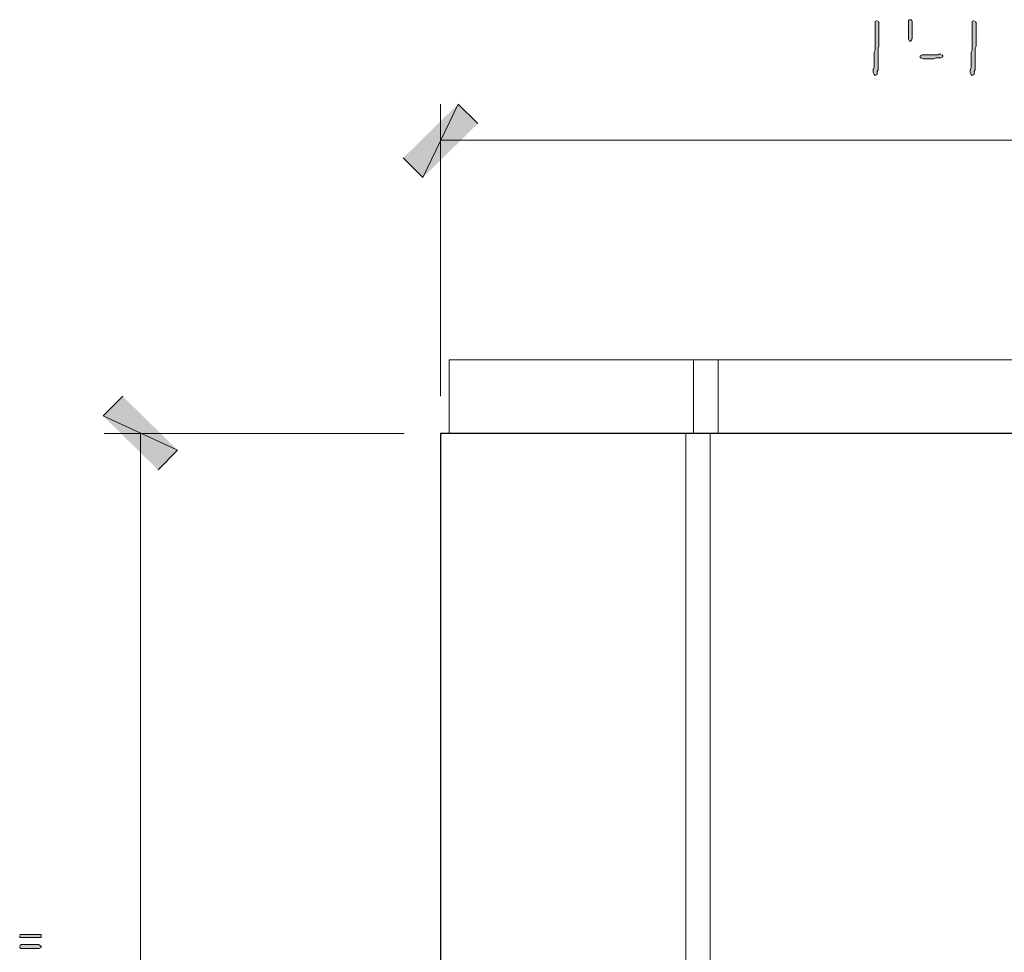
# Model space of a CAD drawing. Units: inches. Extents: x -61 to 673, y 119 to 673.
# Drawn here: x 466 to 526, y 378 to 435 of the extents above; entities that cross this region are included whole.
import ezdxf

# ---------------------------------------------------------------- set-up
doc = ezdxf.new("R2010")
doc.units = ezdxf.units.IN
doc.header["$MEASUREMENT"] = 0
doc.layers.add('Layer 1', color=7, linetype='Continuous')

msp = doc.modelspace()

# ---------------------------------------------------------------- hatches: boundary and pattern name
at = {"layer": 'Layer 1', "true_color": 0xffffff}
h = msp.add_hatch(color=7, dxfattribs=at)
edge = h.paths.add_edge_path()
edge.add_spline(control_points=[(517.949, 434.85), (517.949, 434.85), (517.83, 434.79), (517.83, 434.79), (517.83, 434.79), (517.83, 434.669), (517.83, 434.669), (517.83, 434.23), (517.83, 433.79), (517.83, 433.35), (517.83, 433.35), (517.83, 433.05), (517.83, 433.05), (517.83, 433.05), (517.77, 432.93), (517.77, 432.93), (517.77, 432.93), (517.77, 432.33), (517.77, 432.33), (517.805, 431.821), (517.705, 432.019), (517.709, 431.73), (517.709, 431.73), (517.709, 431.669), (517.709, 431.669), (517.709, 431.669), (517.77, 431.55), (517.77, 431.55), (517.77, 431.55), (517.83, 431.49), (517.83, 431.49), (517.83, 431.49), (517.949, 431.55), (517.949, 431.55), (517.949, 431.55), (517.949, 431.73), (517.949, 431.73), (517.949, 431.73), (518.01, 431.85), (518.01, 431.85), (518.01, 431.85), (518.01, 432.45), (518.01, 432.45), (518.01, 432.61), (518.01, 432.77), (518.01, 432.93), (518.01, 432.93), (518.01, 433.169), (518.01, 433.169), (518.01, 433.169), (518.07, 433.29), (518.07, 433.29), (518.07, 433.73), (518.07, 434.169), (518.07, 434.61), (518.07, 434.61), (518.07, 434.73), (518.07, 434.73), (518.07, 434.73), (518.01, 434.79), (518.01, 434.79)], knot_values=[0, 0, 0, 0, 1, 1, 1, 2, 2, 2, 3, 3, 3, 4, 4, 4, 5, 5, 5, 6, 6, 6, 7, 7, 7, 8, 8, 8, 9, 9, 9, 10, 10, 10, 11, 11, 11, 12, 12, 12, 13, 13, 13, 14, 14, 14, 15, 15, 15, 16, 16, 16, 17, 17, 17, 18, 18, 18, 19, 19, 19, 20, 20, 20, 20], degree=3, periodic=0)
edge.add_line((518.01, 434.79), (517.949, 434.85))
for points in [[(520.109, 434.73), (520.109, 433.77), (520.049, 433.65), (519.99, 433.59), (519.93, 433.59), (519.869, 433.709), (519.869, 434.85), (519.93, 434.91), (520.049, 434.91), (520.109, 434.79)], [(521.85, 432.81), (521.73, 432.81), (521.67, 432.75), (520.709, 432.75), (520.59, 432.69), (520.59, 432.57), (520.65, 432.57), (520.77, 432.51), (521.43, 432.51), (521.549, 432.57), (521.85, 432.57), (521.971, 432.63), (521.971, 432.69), (521.91, 432.75)], [(492.33, 429.75), (490.17, 425.25), (488.971, 426.45)], [(493.529, 428.55), (492.33, 429.75), (490.17, 425.25)], [(475.17, 408.57), (470.609, 410.669), (471.811, 411.87)], [(473.971, 407.37), (475.17, 408.57), (470.609, 410.669)], [(465.51, 378.87), (465.51, 378.75), (466.83, 378.75), (466.83, 378.93), (465.51, 378.93)], [(465.51, 378.21), (465.51, 378.15), (465.57, 378.09), (466.709, 378.09), (466.83, 378.15), (466.83, 378.21), (466.77, 378.271), (466.65, 378.33), (465.629, 378.33), (465.51, 378.271)]]:
    msp.add_hatch(color=7, dxfattribs=at).paths.add_polyline_path(points)
h = msp.add_hatch(color=7, dxfattribs=at)
edge = h.paths.add_edge_path()
edge.add_spline(control_points=[(523.891, 434.85), (523.891, 434.85), (523.77, 434.79), (523.77, 434.79), (523.77, 434.79), (523.77, 434.669), (523.77, 434.669), (523.77, 434.23), (523.77, 433.79), (523.77, 433.35), (523.77, 433.35), (523.77, 433.05), (523.77, 433.05), (523.77, 433.05), (523.709, 432.93), (523.709, 432.93), (523.709, 432.93), (523.709, 432.33), (523.709, 432.33), (523.744, 431.821), (523.645, 432.019), (523.65, 431.73), (523.65, 431.73), (523.65, 431.669), (523.65, 431.669), (523.65, 431.669), (523.709, 431.55), (523.709, 431.55), (523.709, 431.55), (523.77, 431.49), (523.77, 431.49), (523.77, 431.49), (523.891, 431.55), (523.891, 431.55), (523.891, 431.55), (523.891, 431.73), (523.891, 431.73), (523.891, 431.73), (523.949, 431.85), (523.949, 431.85), (523.949, 431.85), (523.949, 432.45), (523.949, 432.45), (523.949, 432.61), (523.949, 432.77), (523.949, 432.93), (523.949, 432.93), (523.949, 433.169), (523.949, 433.169), (523.949, 433.169), (524.01, 433.29), (524.01, 433.29), (524.01, 433.73), (524.01, 434.169), (524.01, 434.61), (524.01, 434.61), (524.01, 434.73), (524.01, 434.73), (524.01, 434.73), (523.949, 434.79), (523.949, 434.79)], knot_values=[0, 0, 0, 0, 1, 1, 1, 2, 2, 2, 3, 3, 3, 4, 4, 4, 5, 5, 5, 6, 6, 6, 7, 7, 7, 8, 8, 8, 9, 9, 9, 10, 10, 10, 11, 11, 11, 12, 12, 12, 13, 13, 13, 14, 14, 14, 15, 15, 15, 16, 16, 16, 17, 17, 17, 18, 18, 18, 19, 19, 19, 20, 20, 20, 20], degree=3, periodic=0)
edge.add_line((523.949, 434.79), (523.891, 434.85))

# ---------------------------------------------------------------- linework, layer by layer
at = {"layer": 'Layer 1', "lineweight": 0}
for points in [[(520.109, 434.73), (520.109, 433.77), (520.049, 433.65), (519.99, 433.59), (519.93, 433.59), (519.869, 433.709), (519.869, 434.85), (519.93, 434.91), (520.049, 434.91), (520.109, 434.79), (520.109, 434.73)], [(521.85, 432.81), (521.73, 432.81), (521.67, 432.75), (520.709, 432.75), (520.59, 432.69), (520.59, 432.57), (520.65, 432.57), (520.77, 432.51), (521.43, 432.51), (521.549, 432.57), (521.85, 432.57), (521.971, 432.63), (521.971, 432.69), (521.91, 432.75)], [(492.33, 429.75), (490.17, 425.25), (488.971, 426.45)], [(493.529, 428.55), (492.33, 429.75), (490.17, 425.25)], [(475.17, 408.57), (470.609, 410.669), (471.811, 411.87)], [(473.971, 407.37), (475.17, 408.57), (470.609, 410.669)], [(465.51, 378.87), (465.51, 378.75), (466.83, 378.75), (466.83, 378.93), (465.51, 378.93)], [(465.51, 378.21), (465.51, 378.15), (465.57, 378.09), (466.709, 378.09), (466.83, 378.15), (466.83, 378.21), (466.77, 378.271), (466.65, 378.33), (465.629, 378.33), (465.51, 378.271)]]:
    msp.add_lwpolyline(points, dxfattribs=at)
at = {"layer": 'Layer 1', "color": 7, "lineweight": 5, "true_color": 0xffffff}
for points in [[(491.25, 411.87), (491.25, 429.75)], [(491.25, 427.53), (561.029, 427.53)], [(506.73, 409.59), (506.73, 414.09)], [(508.23, 409.59), (508.23, 414.09)], [(489.029, 409.59), (470.67, 409.59)], [(472.891, 333.87), (472.891, 409.59)]]:
    msp.add_lwpolyline(points, dxfattribs=at)
at = {"layer": 'Layer 1', "color": 7, "lineweight": 9, "true_color": 0xffffff}
for points in [[(561.029, 414.09), (491.789, 414.09), (491.789, 409.59)], [(506.25, 409.59), (506.25, 348.87)], [(507.75, 409.59), (507.75, 350.37)]]:
    msp.add_lwpolyline(points, dxfattribs=at)
at = {"layer": 'Layer 1', "color": 7, "lineweight": 30, "true_color": 0xffffff}
for points in [[(561.029, 409.59), (491.25, 409.59)], [(491.25, 409.59), (491.25, 333.87)]]:
    msp.add_lwpolyline(points, dxfattribs=at)
at = {"layer": 'Layer 1', "lineweight": 0}
for points in [[(517.949, 434.85), (517.949, 434.85), (517.83, 434.79), (517.83, 434.79), (517.83, 434.79), (517.83, 434.669), (517.83, 434.669), (517.83, 434.23), (517.83, 433.79), (517.83, 433.35), (517.83, 433.35), (517.83, 433.05), (517.83, 433.05), (517.83, 433.05), (517.77, 432.93), (517.77, 432.93), (517.77, 432.93), (517.77, 432.33), (517.77, 432.33), (517.805, 431.821), (517.705, 432.019), (517.709, 431.73), (517.709, 431.73), (517.709, 431.669), (517.709, 431.669), (517.709, 431.669), (517.77, 431.55), (517.77, 431.55), (517.77, 431.55), (517.83, 431.49), (517.83, 431.49), (517.83, 431.49), (517.949, 431.55), (517.949, 431.55), (517.949, 431.55), (517.949, 431.73), (517.949, 431.73), (517.949, 431.73), (518.01, 431.85), (518.01, 431.85), (518.01, 431.85), (518.01, 432.45), (518.01, 432.45), (518.01, 432.61), (518.01, 432.77), (518.01, 432.93), (518.01, 432.93), (518.01, 433.169), (518.01, 433.169), (518.01, 433.169), (518.07, 433.29), (518.07, 433.29), (518.07, 433.73), (518.07, 434.169), (518.07, 434.61), (518.07, 434.61), (518.07, 434.73), (518.07, 434.73), (518.07, 434.73), (518.01, 434.79), (518.01, 434.79)], [(523.891, 434.85), (523.891, 434.85), (523.77, 434.79), (523.77, 434.79), (523.77, 434.79), (523.77, 434.669), (523.77, 434.669), (523.77, 434.23), (523.77, 433.79), (523.77, 433.35), (523.77, 433.35), (523.77, 433.05), (523.77, 433.05), (523.77, 433.05), (523.709, 432.93), (523.709, 432.93), (523.709, 432.93), (523.709, 432.33), (523.709, 432.33), (523.744, 431.821), (523.645, 432.019), (523.65, 431.73), (523.65, 431.73), (523.65, 431.669), (523.65, 431.669), (523.65, 431.669), (523.709, 431.55), (523.709, 431.55), (523.709, 431.55), (523.77, 431.49), (523.77, 431.49), (523.77, 431.49), (523.891, 431.55), (523.891, 431.55), (523.891, 431.55), (523.891, 431.73), (523.891, 431.73), (523.891, 431.73), (523.949, 431.85), (523.949, 431.85), (523.949, 431.85), (523.949, 432.45), (523.949, 432.45), (523.949, 432.61), (523.949, 432.77), (523.949, 432.93), (523.949, 432.93), (523.949, 433.169), (523.949, 433.169), (523.949, 433.169), (524.01, 433.29), (524.01, 433.29), (524.01, 433.73), (524.01, 434.169), (524.01, 434.61), (524.01, 434.61), (524.01, 434.73), (524.01, 434.73), (524.01, 434.73), (523.949, 434.79), (523.949, 434.79)]]:
    msp.add_open_spline(points, degree=3, knots=[0, 0, 0, 0, 1, 1, 1, 2, 2, 2, 3, 3, 3, 4, 4, 4, 5, 5, 5, 6, 6, 6, 7, 7, 7, 8, 8, 8, 9, 9, 9, 10, 10, 10, 11, 11, 11, 12, 12, 12, 13, 13, 13, 14, 14, 14, 15, 15, 15, 16, 16, 16, 17, 17, 17, 18, 18, 18, 19, 19, 19, 20, 20, 20, 20], dxfattribs=at)

doc.saveas('drawing.dxf')
